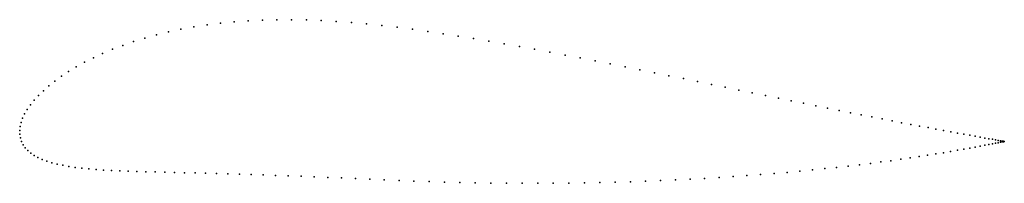
# Model space of a CAD drawing. Units: metres. Extents: x 0 to 1, y -0.05 to 0.11.
import ezdxf

# ---------------------------------------------------------------- set-up
doc = ezdxf.new("R2010")
doc.units = ezdxf.units.M

msp = doc.modelspace()

# ---------------------------------------------------------------- linework, layer by layer
for p in [(0.2183, 0.1105), (0.2325, 0.1115), (0.247, 0.1123), (0.2617, 0.1126), (0.2766, 0.1127), (0.2917, 0.1124), (0.3069, 0.1119), (0.3222, 0.111), (0.1515, 0.1003), (0.1641, 0.103), (0.1772, 0.1053), (0.1906, 0.1074), (0.2043, 0.1091), (0.3376, 0.1099), (0.353, 0.1085), (0.3686, 0.1069), (0.3841, 0.105), (0.3997, 0.103), (0.4153, 0.1008), (0.1159, 0.0904), (0.1273, 0.094), (0.1392, 0.0973), (0.4308, 0.0985), (0.4463, 0.0961), (0.4619, 0.0935), (0.4774, 0.0909), (0.0944, 0.0826), (0.1049, 0.0866), (0.4929, 0.0882), (0.5085, 0.0854), (0.524, 0.0826), (0.075, 0.074), (0.0844, 0.0784), (0.5395, 0.0797), (0.555, 0.0768), (0.5704, 0.0738), (0.5857, 0.0708), (0.0576, 0.0648), (0.066, 0.0695), (0.6009, 0.0678), (0.616, 0.0648), (0.6311, 0.0618), (0.0358, 0.0503), (0.0425, 0.0552), (0.0498, 0.06), (0.646, 0.0587), (0.6607, 0.0557), (0.6753, 0.0528), (0.0241, 0.0405), (0.0297, 0.0454), (0.6897, 0.0498), (0.704, 0.0469), (0.718, 0.044), (0.7319, 0.0411), (0.0148, 0.0308), (0.0192, 0.0356), (0.7455, 0.0383), (0.7589, 0.0356), (0.7721, 0.0329), (0.785, 0.0303), (0.0077, 0.0214), (0.011, 0.0261), (0.7976, 0.0277), (0.81, 0.0252), (0.8221, 0.0228), (0.8338, 0.0205), (0.0029, 0.0125), (0.005, 0.0169), (0.8453, 0.0182), (0.8564, 0.016), (0.8672, 0.0139), (0.8776, 0.0119), (0, 0), (0, 0), (0.0004, 0.004), (0.0014, 0.0082), (0.8877, 0.0099), (0.8974, 0.008), (0.9068, 0.0063), (0.9157, 0.0046), (0.9243, 0.003), (0.9324, 0.0014), (0.9402, 0), (0.0001, -0.0038), (0.0007, -0.0075), (0.9475, -0.0013), (0.9544, -0.0026), (0.9608, -0.0038), (0.9668, -0.0048), (0.9723, -0.0058), (0.9774, -0.0067), (0.982, -0.0076), (0.9862, -0.0083), (0.9898, -0.0089), (0.993, -0.0095), (0.9957, -0.01), (0.0019, -0.0111), (0.0036, -0.0144), (0.0057, -0.0175), (0.9608, -0.0189), (0.9668, -0.0178), (0.9724, -0.0168), (0.9775, -0.0158), (0.9821, -0.015), (0.9862, -0.0142), (0.9899, -0.0135), (0.9931, -0.0128), (0.9958, -0.0123), (0.9979, -0.0104), (0.998, -0.0119), (0.9997, -0.0107), (0.9997, -0.0115), (1.0009, -0.0109), (1.001, -0.0113), (1.0016, -0.011), (1.0017, -0.0111), (1.0019, -0.0111), (1.0019, -0.0111), (0.0083, -0.0203), (0.0113, -0.0229), (0.0147, -0.0253), (0.0186, -0.0274), (0.0229, -0.0294), (0.8965, -0.0292), (0.9061, -0.0278), (0.9152, -0.0264), (0.9239, -0.0251), (0.9321, -0.0238), (0.94, -0.0225), (0.9473, -0.0212), (0.9543, -0.02), (0.0275, -0.0311), (0.0326, -0.0327), (0.038, -0.0341), (0.0438, -0.0353), (0.0499, -0.0364), (0.0564, -0.0374), (0.0632, -0.0382), (0.0703, -0.0389), (0.0777, -0.0396), (0.8067, -0.04), (0.8192, -0.0387), (0.8313, -0.0374), (0.8431, -0.0361), (0.8545, -0.0347), (0.8656, -0.0333), (0.8763, -0.0319), (0.8866, -0.0306), (0.0854, -0.0401), (0.0935, -0.0406), (0.1018, -0.0409), (0.1104, -0.0413), (0.1192, -0.0416), (0.1284, -0.0419), (0.1378, -0.0421), (0.1476, -0.0424), (0.1576, -0.0426), (0.1678, -0.0428), (0.1784, -0.0431), (0.1892, -0.0433), (0.2003, -0.0436), (0.2118, -0.0439), (0.2235, -0.0443), (0.2355, -0.0446), (0.2478, -0.045), (0.2603, -0.0455), (0.2732, -0.046), (0.2864, -0.0465), (0.2998, -0.047), (0.3135, -0.0476), (0.3275, -0.0482), (0.3418, -0.0488), (0.3563, -0.0494), (0.371, -0.0501), (0.6822, -0.0494), (0.697, -0.0486), (0.7116, -0.0477), (0.7259, -0.0468), (0.74, -0.0458), (0.7539, -0.0447), (0.7676, -0.0436), (0.7809, -0.0425), (0.794, -0.0413), (0.386, -0.0507), (0.4012, -0.0513), (0.4166, -0.0518), (0.4322, -0.0523), (0.4479, -0.0527), (0.4636, -0.0531), (0.4795, -0.0533), (0.4953, -0.0535), (0.5112, -0.0536), (0.5271, -0.0536), (0.543, -0.0535), (0.5588, -0.0534), (0.5746, -0.0531), (0.5903, -0.0528), (0.6059, -0.0524), (0.6215, -0.052), (0.6369, -0.0514), (0.6521, -0.0508), (0.6673, -0.0502)]:
    msp.add_point(p)

doc.saveas('drawing.dxf')
